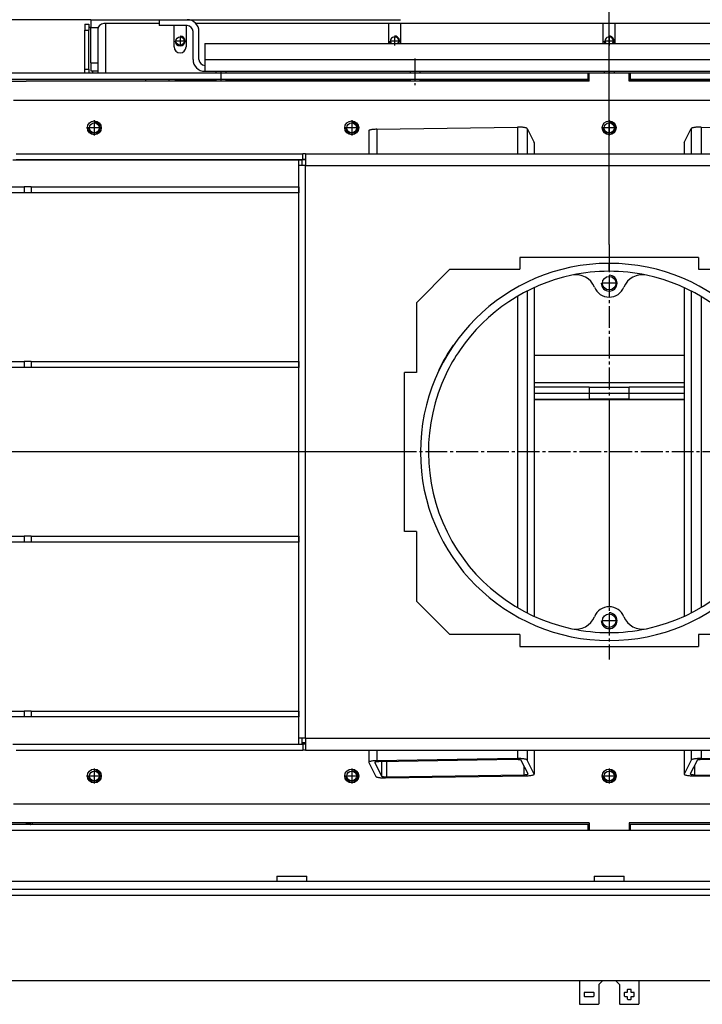
# Model space of a CAD drawing. Units: millimetres. Extents: x -103 to 187, y -72 to 128.
# Drawn here: x -73 to -50, y -54 to -21 of the extents above; entities that cross this region are included whole.
import ezdxf

# ---------------------------------------------------------------- set-up
doc = ezdxf.new("R2010")
doc.units = ezdxf.units.MM
doc.linetypes.add('DASH_CENTER', pattern=[14, 11, -1, 1, -1])
doc.layers.add('1', color=7, linetype='Continuous')
doc.styles.add('CONVERTER_15', font='txt.shx', dxfattribs={"width": 0.9, "oblique": 11})
doc.dimstyles.new('ME10_DIM_10', dxfattribs={"dimtxt": 45, "dimasz": 52.5, "dimexe": 30, "dimexo": 0, "dimgap": 30, "dimtad": 1, "dimdec": 0, "dimdsep": 46, "dimtxsty": 'CONVERTER_15', "dimsah": 1, "dimcen": 0.09, "dimclrd": 2, "dimclre": 2, "dimclrt": 2, "dimadec": 0, "dimazin": 0, "dimtfac": 1, "dimtdec": 4, "dimtix": 1, "dimtmove": 0, "dimatfit": 3, "dimfxl": 0, "dimtolj": 1, "dimtzin": 0, "dimarcsym": 0})
doc.dimstyles.new('ME10_DIM_11', dxfattribs={"dimtxt": 45, "dimasz": 52.5, "dimexe": 30, "dimexo": 0, "dimgap": 30, "dimtad": 1, "dimdec": 0, "dimdsep": 46, "dimtxsty": 'CONVERTER_15', "dimsah": 1, "dimcen": 0.09, "dimclrd": 2, "dimclre": 2, "dimclrt": 2, "dimadec": 0, "dimazin": 0, "dimtfac": 1, "dimtdec": 4, "dimtix": 1, "dimtmove": 0, "dimatfit": 3, "dimfxl": 0, "dimtolj": 1, "dimtzin": 0, "dimarcsym": 0})
doc.dimstyles.new('ME10_DIM_12', dxfattribs={"dimtxt": 45, "dimasz": 52.5, "dimexe": 30, "dimexo": 0, "dimgap": 30, "dimtad": 1, "dimdsep": 46, "dimtxsty": 'CONVERTER_15', "dimsah": 1, "dimcen": 0.09, "dimclrd": 2, "dimclre": 2, "dimclrt": 2, "dimadec": 0, "dimazin": 0, "dimtfac": 1, "dimtdec": 4, "dimtix": 1, "dimtmove": 0, "dimatfit": 3, "dimfxl": 0, "dimtolj": 1, "dimtzin": 0, "dimarcsym": 0})

# ---------------------------------------------------------------- blocks, each defined once
blk = doc.blocks.new('Socket_head_cap_screw_M5x10_Din912_zwart_3_1_1_4_1_1_1_1_2_1__23', base_point=(-902.75, -345.62))
at = {"color": 7, "linetype": 'Continuous'}
for p, q in [((-902.75, -340.62), (-902.75, -341.62)), ((-897.75, -340.62), (-897.75, -341.62)), ((-902.75, -344.62), (-902.75, -345.62)), ((-897.75, -344.62), (-897.75, -345.62))]:
    blk.add_line(p, q, dxfattribs=at)
at = {"layer": '1', "color": 2, "linetype": 'DASH_CENTER'}
blk.add_line((-900.25, -334.12), (-900.25, -347.62), dxfattribs=at)
blk = doc.blocks.new('Socket_head_cap_screw_M5x10_Din912_zwart_3_1_1_4_1_1_1_1_2_1_1__24', base_point=(-1000.5, -345.62))
at = {"color": 7, "linetype": 'Continuous'}
for p, q in [((-1000.5, -340.62), (-1000.5, -341.62)), ((-995.5, -340.62), (-995.5, -341.62)), ((-1000.5, -344.62), (-1000.5, -345.62)), ((-995.5, -344.62), (-995.5, -345.62))]:
    blk.add_line(p, q, dxfattribs=at)
at = {"layer": '1', "color": 2, "linetype": 'DASH_CENTER'}
blk.add_line((-998, -340.62), (-998, -345.62), dxfattribs=at)
blk = doc.blocks.new('Socket_head_cap_screw_M5x10_Din912_zwart_3_1_1_4_1_1_1_1_1_1_1__25', base_point=(-805, -341.62))
at = {"color": 7, "linetype": 'Continuous'}
for p, q in [((-805, -340.62), (-805, -341.62)), ((-800, -340.62), (-800, -341.62))]:
    blk.add_line(p, q, dxfattribs=at)
at = {"layer": '1', "color": 2, "linetype": 'DASH_CENTER'}
blk.add_line((-802.5, -340.62), (-802.5, -341.62), dxfattribs=at)
blk = doc.blocks.new('Back_Cover_Plate_900_60__27', base_point=(-1029, -340.62))
at = {"color": 7, "linetype": 'Continuous'}
for p, q in [((-1029, -314.62), (-1015, -314.62)), ((-1029, -314.62), (-1029, -317.62)), ((-1015, -317.62), (-1029, -317.62)), ((-1012, -334.62), (-1012, -320.62)), ((-1009, -334.62), (-1009, -320.62)), ((-1006, -326.62), (-599, -326.62)), ((-1006, -326.62), (-1006, -334.62)), ((-1006, -334.62), (-1006, -337.62)), ((-1006, -337.62), (-1006, -340.62)), ((-1006, -340.62), (-599, -340.62))]:
    blk.add_line(p, q, dxfattribs=at)
at = {"color": 3, "linetype": 'Continuous'}
blk.add_line((-1006, -334.62), (-599, -334.62), dxfattribs=at)
at = {"color": 7, "linetype": 'Continuous'}
for centre, radius, start, end in [((-1015, -320.62), 6, 0, 90), ((-1015, -320.62), 3, 0, 90), ((-1006, -334.62), 6, 180, 270), ((-1006, -334.62), 3, 180, 270)]:
    blk.add_arc(centre, radius, start, end, dxfattribs=at)
blk = doc.blocks.new('Secondary_Airbox__36', base_point=(-1059.93, -344.99))
at = {"color": 7, "linetype": 'Continuous'}
for p, q in [((-1056, -316.62), (-1056.93, -316.62)), ((-1029, -316.62), (-1056, -316.62)), ((-913.5, -316.62), (-1010.53, -316.62)), ((-907.5, -316.62), (-913.5, -316.62)), ((-805.5, -316.62), (-907.5, -316.62)), ((-799.5, -316.62), (-805.5, -316.62)), ((-697.5, -316.62), (-799.5, -316.62)), ((-1059.93, -319.62), (-1059.93, -341.62)), ((-1021, -344.99), (-1000.5, -344.99)), ((-995.5, -344.99), (-902.75, -344.99)), ((-897.75, -344.99), (-812.5, -344.99)), ((-792.5, -344.99), (-707.25, -344.99))]:
    blk.add_line(p, q, dxfattribs=at)
blk.add_circle((-1018.5, -325.37), 2.1, dxfattribs=at)
for centre, radius, start, end in [((-1056.93, -319.62), 3, 90, 180), ((-910.5, -325.37), 2.1, 90, 216.5296), ((-910.5, -325.37), 2.1, 323.4704, 90), ((-802.5, -325.37), 2.1, 90, 216.5296), ((-802.5, -325.37), 2.1, 323.4704, 90)]:
    blk.add_arc(centre, radius, start, end, dxfattribs=at)
at = {"layer": '1', "color": 2, "linetype": 'DASH_CENTER'}
for p, q in [((-1016.19, -325.37), (-1020.81, -325.37)), ((-1018.5, -323.06), (-1018.5, -327.68)), ((-908.19, -325.37), (-912.81, -325.37)), ((-910.5, -323.06), (-910.5, -327.68)), ((-800.19, -325.37), (-804.81, -325.37)), ((-802.5, -323.06), (-802.5, -327.68))]:
    blk.add_line(p, q, dxfattribs=at)
at = {"layer": '1', "color": 2, "linetype": 'Continuous'}
for centre, start, end in [((-1018.5, -325.37), 180, 90), ((-910.5, -325.37), 180, 216.5296), ((-910.5, -325.37), 323.4704, 90), ((-802.5, -325.37), 180, 216.5296), ((-802.5, -325.37), 323.4704, 90)]:
    blk.add_arc(centre, 2.5, start, end, dxfattribs=at)
blk = doc.blocks.new('Welding_Secondary_airbox__37', base_point=(-1059.93, -344.99))
blk.add_blockref('Secondary_Airbox__36', (-1059.93, -344.99))
blk = doc.blocks.new('Collector_Airbox__38', base_point=(-1066.5, -341.62))
at = {"color": 7, "linetype": 'Continuous'}
for p, q in [((-1066.5, -316.94), (-1064.5, -316.94)), ((-1066.5, -316.94), (-1066.5, -319.94)), ((-1064.5, -316.94), (-1064.5, -318.62)), ((-1063.5, -314.62), (-1029, -314.62)), ((-1063.5, -314.62), (-1063.5, -318.62)), ((-1029, -314.62), (-1015, -314.62)), ((-1015, -314.62), (-907.5, -314.62)), ((-1066.5, -339.62), (-1066.5, -319.94)), ((-1063.5, -318.62), (-1064.5, -318.62)), ((-1064.5, -318.62), (-1064.5, -319.94)), ((-1064.5, -339.62), (-1064.5, -319.94)), ((-1063.5, -336.4), (-1063.5, -318.62)), ((-1063.5, -336.4), (-1063.5, -340.4)), ((-1066.5, -341.62), (-1066.5, -339.62)), ((-1064.5, -339.62), (-1064.5, -341.62)), ((-1063.5, -340.4), (-1059.93, -340.4))]:
    blk.add_line(p, q, dxfattribs=at)
at = {"color": 3, "linetype": 'Continuous'}
for p, q in [((-1066.5, -319.94), (-1064.5, -319.94)), ((-1063.5, -318.62), (-1059.76, -318.62)), ((-1063.5, -336.4), (-1059.93, -336.4)), ((-1066.5, -339.62), (-1064.5, -339.62)), ((-1062.5, -341.62), (-1062.5, -340.4))]:
    blk.add_line(p, q, dxfattribs=at)
blk = doc.blocks.new('Welding_Collector_Airbox__39', base_point=(-1066.5, -341.62))
blk.add_blockref('Collector_Airbox__38', (-1066.5, -341.62))
blk = doc.blocks.new('Air_controlplate_700_60__40', base_point=(-817.5, -810.62))
at = {"color": 7, "linetype": 'Continuous'}
for p, q in [((-817.5, -798.62), (-817.5, -810.42)), ((-805.75, -798.62), (-807.75, -800.62)), ((-807.75, -800.62), (-807.75, -810.42)), ((-797.25, -800.62), (-799.25, -798.62)), ((-797.25, -800.62), (-797.25, -810.42)), ((-793.38, -803.32), (-793.38, -804.62)), ((-791.58, -803.12), (-793.18, -803.12)), ((-791.38, -804.62), (-791.38, -803.32)), ((-787.5, -798.62), (-787.5, -810.42)), ((-815.13, -804.82), (-815.13, -806.42)), ((-810.33, -804.62), (-814.93, -804.62)), ((-814.93, -806.62), (-810.33, -806.62)), ((-810.13, -806.42), (-810.13, -804.82)), ((-794.88, -804.82), (-794.88, -806.42)), ((-793.38, -804.62), (-794.68, -804.62)), ((-794.68, -806.62), (-793.38, -806.62)), ((-793.38, -806.62), (-793.38, -807.92)), ((-793.18, -808.12), (-791.58, -808.12)), ((-790.08, -804.62), (-791.38, -804.62)), ((-791.38, -807.92), (-791.38, -806.62)), ((-791.38, -806.62), (-790.08, -806.62)), ((-789.88, -806.42), (-789.88, -804.82)), ((-817.3, -810.62), (-807.95, -810.62)), ((-797.05, -810.62), (-787.7, -810.62))]:
    blk.add_line(p, q, dxfattribs=at)
for centre, start, end in [((-793.18, -803.32), 90, 180), ((-791.58, -803.32), 0, 90), ((-814.93, -804.82), 90, 180), ((-814.93, -806.42), 180, 270), ((-810.33, -804.82), 0, 90), ((-810.33, -806.42), 270, 0), ((-794.68, -804.82), 90, 180), ((-794.68, -806.42), 180, 270), ((-793.18, -807.92), 180, 270), ((-791.58, -807.92), 270, 0), ((-790.08, -804.82), 0, 90), ((-790.08, -806.42), 270, 0), ((-817.3, -810.42), 180, 270), ((-807.95, -810.42), 270, 0), ((-797.05, -810.42), 180, 270), ((-787.7, -810.42), 270, 0)]:
    blk.add_arc(centre, 0.2, start, end, dxfattribs=at)
blk = doc.blocks.new('Base_Airbox_700_60__41', base_point=(-1066.5, -810.62))
for name, p in [('Welding_Collector_Airbox__39', (-1066.5, -341.62)), ('Welding_Secondary_airbox__37', (-1059.93, -344.99)), ('Air_controlplate_700_60__40', (-817.5, -810.62))]:
    blk.add_blockref(name, p)
blk = doc.blocks.new('Assy_Airbox_700_60__42', base_point=(-1066.5, -810.62))
blk.add_blockref('Base_Airbox_700_60__41', (-1066.5, -810.62))
blk = doc.blocks.new('Cover_Front_700__43', base_point=(-1192, -773.62))
at = {"color": 7, "linetype": 'Continuous'}
blk.add_line((-1110, -748.62), (-858, -748.62), dxfattribs=at)
blk = doc.blocks.new('Finish_frame_top_700_Top__45', base_point=(-1158.5, -798.62))
at = {"color": 7, "linetype": 'Continuous'}
for p, q in [((-1110, -748.62), (-858, -748.62)), ((-858, -748.62), (-748.5, -748.62)), ((-1154.5, -752.62), (-450.5, -752.62)), ((-1154.5, -798.62), (-450.5, -798.62))]:
    blk.add_line(p, q, dxfattribs=at)
at = {"color": 3, "linetype": 'Continuous'}
blk.add_line((-1154.5, -755.62), (-450.5, -755.62), dxfattribs=at)
blk = doc.blocks.new('4_SIDED_FINISHING_FRAME_700_60__47', base_point=(-1192.5, -798.62))
blk.add_blockref('Finish_frame_top_700_Top__45', (-1158.5, -798.62))
blk = doc.blocks.new('Spoiler_700_60__51', base_point=(-1093, -720.12))
at = {"color": 7, "linetype": 'Continuous'}
blk.add_line((-1093, -719.12), (-1093, -720.12), dxfattribs=at)
blk = doc.blocks.new('Spoiler_2_700_60__52', base_point=(-1096, -720.12))
at = {"color": 7, "linetype": 'Continuous'}
for p, q in [((-1096, -719.12), (-1096, -719.65)), ((-1094, -719.12), (-1094, -719.65)), ((-1096, -720.12), (-1096, -719.65)), ((-1096, -719.65), (-1094, -719.65))]:
    blk.add_line(p, q, dxfattribs=at)
for points in [[(-1096, -719.65), (-1095.99, -719.89), (-1095.94, -720.12)], [(-1094, -719.65), (-1093.97, -719.89), (-1093.88, -720.12)]]:
    blk.add_spline(points, degree=3, dxfattribs=at)
blk = doc.blocks.new('Support_Catalysts_700__54', base_point=(-1062.5, -679.55))
at = {"color": 3, "linetype": 'Continuous'}
blk.add_line((-957.2, -678.75), (-955.39, -678.75), dxfattribs=at)
at = {"color": 7, "linetype": 'Continuous'}
for p, q in [((-1062.5, -679.55), (-958.82, -679.55)), ((-958.82, -679.55), (-957.2, -679.55)), ((-955.39, -679.55), (-957.2, -679.55))]:
    blk.add_line(p, q, dxfattribs=at)
blk = doc.blocks.new('Support_Isolation_700_1_1_1__56', base_point=(-1146, -345.62))
at = {"color": 7, "linetype": 'Continuous'}
for p, q in [((-1146, -344.62), (-1146, -345.62)), ((-1146, -344.62), (-1112, -344.62)), ((-1112, -344.62), (-1107, -344.62)), ((-1107, -344.62), (-1102, -344.62)), ((-1102, -344.62), (-1056, -344.62)), ((-1056, -344.62), (-1036, -344.62)), ((-1036, -344.62), (-1036, -345.62))]:
    blk.add_line(p, q, dxfattribs=at)
blk = doc.blocks.new('Air_Box_900_60__59', base_point=(-1024, -345.62))
at = {"color": 7, "linetype": 'Continuous'}
for p, q in [((-1024, -344.62), (-1023, -344.62)), ((-1024, -345.62), (-1024, -344.62)), ((-1023, -344.62), (-1021, -344.62)), ((-1021, -344.62), (-1021, -345.62))]:
    blk.add_line(p, q, dxfattribs=at)
blk = doc.blocks.new('Frontplate_Top_700__64', base_point=(-1155, -746.04))
at = {"color": 7, "linetype": 'Continuous'}
for p, q in [((-813, -720.12), (-1152, -720.12)), ((-813, -723.12), (-1152, -723.12)), ((-812.5, -720.12), (-813, -720.12)), ((-813, -723.12), (-813, -720.12)), ((-812.5, -723.12), (-813, -723.12)), ((-792.5, -723.12), (-812.5, -723.12)), ((-792, -720.12), (-792.5, -720.12)), ((-792, -723.12), (-792.5, -723.12)), ((-453, -720.12), (-792, -720.12)), ((-792, -720.12), (-792, -723.12)), ((-453, -723.12), (-792, -723.12)), ((-969.75, -746.04), (-954.75, -746.04)), ((-810, -746.04), (-795, -746.04))]:
    blk.add_line(p, q, dxfattribs=at)
blk = doc.blocks.new('Supportplate_Top_700__65', base_point=(-1152, -748.62))
at = {"color": 7, "linetype": 'Continuous'}
for p, q in [((-813, -723.12), (-1152, -723.12)), ((-812.5, -723.12), (-813, -723.12)), ((-792.5, -723.12), (-812.5, -723.12)), ((-792, -723.12), (-792.5, -723.12)), ((-453, -723.12), (-792, -723.12)), ((-969.75, -746.04), (-969.75, -748.62)), ((-969.75, -746.04), (-954.75, -746.04)), ((-954.75, -748.62), (-954.75, -746.04)), ((-810, -746.04), (-810, -748.62)), ((-810, -746.04), (-795, -746.04)), ((-795, -748.62), (-795, -746.04))]:
    blk.add_line(p, q, dxfattribs=at)
blk = doc.blocks.new('Sideplate_Air_Box_L__67', base_point=(-1151, -718.87))
at = {"color": 7, "linetype": 'Continuous'}
for p, q in [((-1146, -345.62), (-1148, -345.62)), ((-1146, -345.62), (-1096, -345.62)), ((-1151, -348.62), (-1151, -350.62)), ((-1151, -433.88), (-1151, -350.62)), ((-1151, -613.88), (-1151, -453.88)), ((-1151, -714.12), (-1151, -633.88)), ((-1096, -679.55), (-1096, -679.62)), ((-1151, -714.12), (-1151, -715.87)), ((-1148, -718.87), (-1147.56, -718.87))]:
    blk.add_line(p, q, dxfattribs=at)
for centre, start, end in [((-1148, -348.62), 90, 180), ((-1148, -715.87), 180, 270)]:
    blk.add_arc(centre, 3, start, end, dxfattribs=at)
blk = doc.blocks.new('Topplate_Air_Box_700__68', base_point=(-1155, -723.12))
at = {"color": 7, "linetype": 'Continuous'}
for p, q in [((-812.5, -345.62), (-812.5, -341.62)), ((-792.5, -341.62), (-812.5, -341.62)), ((-792.5, -345.62), (-792.5, -341.62)), ((-1146, -345.62), (-1096, -345.62)), ((-812.5, -345.62), (-1096, -345.62)), ((-509, -345.62), (-792.5, -345.62)), ((-1097.6, -679.55), (-1097.6, -679.62)), ((-812.5, -719.12), (-1146, -719.12)), ((-812.5, -719.12), (-812.5, -723.12)), ((-459, -719.12), (-792.5, -719.12)), ((-792.5, -719.12), (-792.5, -723.12)), ((-792.5, -723.12), (-812.5, -723.12))]:
    blk.add_line(p, q, dxfattribs=at)
for centre in [(-1061.69, -369.12), (-932.1, -369.12), (-802.5, -369.12), (-1061.69, -695.62), (-932.1, -695.62), (-802.5, -695.62)]:
    blk.add_circle(centre, 2.5, dxfattribs=at)
at = {"layer": '1', "color": 2, "linetype": 'Continuous'}
for centre in [(-1061.69, -369.12), (-932.1, -369.12), (-802.5, -369.12), (-1061.69, -695.62), (-932.1, -695.62), (-802.5, -695.62)]:
    blk.add_arc(centre, 3, 180, 90, dxfattribs=at)
blk = doc.blocks.new('Airwash_Box_700_60__69', base_point=(-1155, -723.12))
for name, p in [('Topplate_Air_Box_700__68', (-1155, -723.12)), ('Sideplate_Air_Box_L__67', (-1151, -718.87))]:
    blk.add_blockref(name, p)
blk = doc.blocks.new('Baseplate_Bottom_700__71', base_point=(-1155, -549.62))
at = {"color": 7, "linetype": 'Continuous'}
for p, q in [((-1056, -316.62), (-1056, -341.62)), ((-1029, -316.62), (-1056, -316.62)), ((-913.5, -316.62), (-1010.53, -316.62)), ((-913.5, -326.62), (-913.5, -316.62)), ((-907.5, -316.62), (-907.5, -326.62)), ((-805.5, -316.62), (-907.5, -316.62)), ((-805.5, -326.62), (-805.5, -316.62)), ((-799.5, -326.62), (-799.5, -316.62)), ((-697.5, -316.62), (-799.5, -316.62)), ((-1021.5, -328.37), (-1021.5, -317.62)), ((-1015.5, -317.62), (-1015.5, -328.37)), ((-1102, -344.62), (-1056, -344.62)), ((-1023, -344.62), (-1021, -344.62)), ((-1021, -344.62), (-813, -344.62)), ((-813, -344.62), (-812.5, -344.62)), ((-792.5, -344.62), (-792, -344.62)), ((-792, -344.62), (-584, -344.62))]:
    blk.add_line(p, q, dxfattribs=at)
blk.add_arc((-1018.5, -328.37), 3, 180, 0, dxfattribs=at)
blk = doc.blocks.new('Bottomplate_700__72', base_point=(-1155, -549.62))
blk.add_blockref('Baseplate_Bottom_700__71', (-1155, -549.62))
blk = doc.blocks.new('Backplate_700__73', base_point=(-1155, -748.62))
at = {"color": 7, "linetype": 'Continuous'}
for p, q in [((-813, -341.62), (-1149, -341.62)), ((-812.5, -341.62), (-813, -341.62)), ((-813, -344.62), (-813, -341.62)), ((-792.5, -341.62), (-812.5, -341.62)), ((-792, -341.62), (-792.5, -341.62)), ((-456, -341.62), (-792, -341.62)), ((-792, -341.62), (-792, -344.62)), ((-1102, -344.62), (-1056, -344.62)), ((-1056, -344.62), (-1036, -344.62)), ((-1036, -344.62), (-1024, -344.62)), ((-1024, -344.62), (-1023, -344.62)), ((-1023, -344.62), (-1021, -344.62)), ((-1021, -344.62), (-813, -344.62)), ((-813, -344.62), (-812.5, -344.62)), ((-792.5, -344.62), (-792, -344.62)), ((-792, -344.62), (-584, -344.62))]:
    blk.add_line(p, q, dxfattribs=at)
blk = doc.blocks.new('Welding_Base_Chassis_700_60__74', base_point=(-1193, -748.62))
for name, p in [('Bottomplate_700__72', (-1155, -549.62)), ('Airwash_Box_700_60__69', (-1155, -723.12)), ('Backplate_700__73', (-1155, -748.62)), ('Support_Isolation_700_1_1_1__56', (-1146, -345.62)), ('Air_Box_900_60__59', (-1024, -345.62)), ('Frontplate_Top_700__64', (-1155, -746.04)), ('Supportplate_Top_700__65', (-1152, -748.62))]:
    blk.add_blockref(name, p)
blk = doc.blocks.new('Gasket_700_60__75', base_point=(-1132.5, -709.62))
at = {"color": 7, "linetype": 'Continuous'}
for p, q in [((-1102.43, -355.12), (-502.57, -355.12)), ((-1099, -385.12), (-1099, -385.2)), ((-1099, -679.55), (-1099, -679.62)), ((-1102.43, -709.62), (-502.57, -709.62))]:
    blk.add_line(p, q, dxfattribs=at)
for centre in [(-1061.69, -369.12), (-932.1, -369.12), (-802.5, -369.12), (-1061.69, -695.62), (-932.1, -695.62), (-802.5, -695.62)]:
    blk.add_circle(centre, 3.5, dxfattribs=at)
at = {"layer": '1', "color": 2, "linetype": 'DASH_CENTER'}
for p, q in [((-1061.69, -365.27), (-1061.69, -372.97)), ((-932.1, -365.27), (-932.1, -372.97)), ((-802.5, -365.27), (-802.5, -372.97)), ((-1057.84, -369.12), (-1065.54, -369.12)), ((-928.25, -369.12), (-935.95, -369.12)), ((-798.65, -369.12), (-806.35, -369.12)), ((-1061.69, -691.77), (-1061.69, -699.47)), ((-932.1, -691.77), (-932.1, -699.47)), ((-802.5, -691.77), (-802.5, -699.47)), ((-1057.84, -695.62), (-1065.54, -695.62)), ((-928.25, -695.62), (-935.95, -695.62)), ((-798.65, -695.62), (-806.35, -695.62))]:
    blk.add_line(p, q, dxfattribs=at)
blk = doc.blocks.new('Isolation_Top_Backside_700_1__76', base_point=(-957.2, -385.23))
at = {"color": 7, "linetype": 'Continuous'}
blk.add_line((-955.39, -385.23), (-957.2, -385.23), dxfattribs=at)
blk = doc.blocks.new('Isolation_Top_Backside_700__80', base_point=(-840.27, -483.76))
at = {"color": 7, "linetype": 'Continuous'}
blk.add_line((-764.73, -483.76), (-840.27, -483.76), dxfattribs=at)
blk = doc.blocks.new('Isolation_Top_700__81', base_point=(-802.5, -620.77))
at = {"color": 7, "linetype": 'Continuous'}
for p, q in [((-764.73, -506.14), (-802.5, -506.14)), ((-802.5, -506.14), (-802.5, -610.37)), ((-802.5, -613.97), (-802.5, -620.77))]:
    blk.add_line(p, q, dxfattribs=at)
blk = doc.blocks.new('Isolation_Top_700_2__82', base_point=(-840.27, -620.77))
at = {"color": 7, "linetype": 'Continuous'}
for p, q in [((-802.5, -506.14), (-840.27, -506.14)), ((-802.5, -506.14), (-802.5, -610.37)), ((-802.5, -613.97), (-802.5, -620.77))]:
    blk.add_line(p, q, dxfattribs=at)
blk = doc.blocks.new('Isolation_700__83', base_point=(-1152, -737.62))
for name, p in [('Isolation_Top_Backside_700_1__76', (-957.2, -385.23)), ('Isolation_Top_Backside_700__80', (-840.27, -483.76)), ('Isolation_Top_700_2__82', (-840.27, -620.77)), ('Isolation_Top_700__81', (-802.5, -620.77))]:
    blk.add_blockref(name, p)
blk = doc.blocks.new('Heat_Finn_Top_700__84', base_point=(-1105.5, -665.87))
at = {"color": 7, "linetype": 'Continuous'}
for p, q in [((-1105.5, -665.87), (-1105.5, -662.87)), ((-1104.04, -662.87), (-1105.5, -662.87)), ((-1104.04, -662.87), (-1096.96, -662.87)), ((-1093.43, -662.87), (-1096.96, -662.87)), ((-1093.43, -662.87), (-958.92, -662.87)), ((-958.67, -662.87), (-958.92, -662.87)), ((-958.92, -662.87), (-958.92, -665.87)), ((-958.67, -662.87), (-958.67, -665.87)), ((-1104.04, -665.87), (-1105.5, -665.87)), ((-1096.96, -665.87), (-1104.04, -665.87)), ((-1093.43, -665.87), (-1096.96, -665.87)), ((-958.92, -665.87), (-1093.43, -665.87)), ((-958.67, -665.87), (-958.92, -665.87))]:
    blk.add_line(p, q, dxfattribs=at)
at = {"color": 3, "linetype": 'Continuous'}
for p, q in [((-1104.04, -662.87), (-1104.04, -665.87)), ((-1096.96, -662.87), (-1096.96, -665.87)), ((-1093.43, -662.87), (-1093.43, -665.87))]:
    blk.add_line(p, q, dxfattribs=at)
blk = doc.blocks.new('Heat_Finn_Top_700_1_1_1__86', base_point=(-1105.5, -401.87))
at = {"color": 7, "linetype": 'Continuous'}
for p, q in [((-1104.04, -398.87), (-1105.5, -398.87)), ((-1105.5, -401.87), (-1105.5, -398.87)), ((-1104.04, -398.87), (-1096.96, -398.87)), ((-1093.43, -398.87), (-1096.96, -398.87)), ((-1093.43, -398.87), (-958.92, -398.87)), ((-958.67, -398.87), (-958.92, -398.87)), ((-958.92, -398.87), (-958.92, -401.87)), ((-958.67, -398.87), (-958.67, -401.87)), ((-1104.04, -401.87), (-1105.5, -401.87)), ((-1096.96, -401.87), (-1104.04, -401.87)), ((-1093.43, -401.87), (-1096.96, -401.87)), ((-958.92, -401.87), (-1093.43, -401.87)), ((-958.67, -401.87), (-958.92, -401.87))]:
    blk.add_line(p, q, dxfattribs=at)
at = {"color": 3, "linetype": 'Continuous'}
for p, q in [((-1104.04, -398.87), (-1104.04, -401.87)), ((-1096.96, -398.87), (-1096.96, -401.87)), ((-1093.43, -398.87), (-1093.43, -401.87))]:
    blk.add_line(p, q, dxfattribs=at)
blk = doc.blocks.new('Heat_Tube_80_50_3_1_1_1__87', base_point=(-764.73, -696.57))
at = {"color": 7, "linetype": 'Continuous'}
for p, q in [((-764.72, -376.55), (-761.14, -369.45)), ((-756.27, -368.74), (-685.54, -369.82)), ((-681.43, -370.6), (-681.43, -382.12)), ((-764.73, -376.61), (-764.73, -382.12)), ((-764.73, -449.58), (-764.73, -615.17)), ((-764.73, -682.62), (-764.73, -694.71)), ((-681.43, -682.62), (-681.43, -688.69)), ((-761.14, -687.55), (-764.72, -694.64)), ((-758.22, -687.72), (-761.66, -694.55)), ((-685.54, -687.91), (-756.27, -686.84)), ((-686.55, -688.42), (-755.78, -687.37)), ((-687.94, -695.67), (-684.5, -688.84)), ((-685.02, -695.85), (-681.45, -688.76)), ((-760.62, -695.49), (-689.89, -696.56)), ((-759.62, -694.98), (-690.38, -696.03))]:
    blk.add_line(p, q, dxfattribs=at)
at = {"color": 3, "linetype": 'Continuous'}
for p, q in [((-761.14, -369.45), (-761.14, -382.12)), ((-756.27, -368.74), (-756.27, -382.12)), ((-685.54, -369.82), (-685.54, -382.12)), ((-764.72, -376.55), (-764.72, -382.12)), ((-764.72, -449.59), (-764.72, -615.16)), ((-761.14, -451.32), (-761.14, -613.43)), ((-756.27, -453.99), (-756.27, -610.76)), ((-764.72, -682.62), (-764.72, -694.64)), ((-761.14, -682.62), (-761.14, -687.55)), ((-756.27, -682.62), (-756.27, -686.84)), ((-685.54, -682.62), (-685.54, -687.91)), ((-690.38, -688.36), (-690.38, -696.03)), ((-687.94, -688.4), (-687.94, -695.67)), ((-684.5, -688.77), (-684.5, -688.84)), ((-759.62, -690.49), (-759.62, -694.98))]:
    blk.add_line(p, q, dxfattribs=at)
at = {"color": 7, "linetype": 'Continuous'}
for points in [[(-756.27, -368.74), (-757.15, -368.74), (-758.01, -368.78), (-758.82, -368.84), (-759.55, -368.92), (-760.17, -369.03), (-760.65, -369.16), (-760.98, -369.3), (-761.14, -369.45)], [(-681.43, -370.6), (-681.57, -370.4), (-681.97, -370.23), (-682.61, -370.07), (-683.46, -369.94), (-684.45, -369.86), (-685.54, -369.82)], [(-764.72, -376.55), (-764.73, -376.58), (-764.73, -376.61)], [(-756.27, -686.84), (-757.15, -686.84), (-758.01, -686.87), (-758.82, -686.93), (-759.55, -687.02), (-760.17, -687.13), (-760.65, -687.25), (-760.98, -687.4), (-761.14, -687.55)], [(-755.78, -687.37), (-756.37, -687.37), (-756.93, -687.4), (-757.42, -687.46), (-757.82, -687.53), (-758.09, -687.62), (-758.22, -687.72)], [(-684.49, -688.81), (-684.56, -688.71), (-684.76, -688.62), (-685.08, -688.54), (-685.51, -688.48), (-686, -688.44), (-686.55, -688.42)], [(-681.43, -688.69), (-681.57, -688.5), (-681.97, -688.32), (-682.61, -688.16), (-683.46, -688.04), (-684.45, -687.95), (-685.54, -687.91)], [(-684.5, -688.84), (-684.49, -688.82), (-684.49, -688.81)], [(-681.45, -688.76), (-681.43, -688.72), (-681.43, -688.69)], [(-764.72, -694.64), (-764.73, -694.67), (-764.73, -694.71)], [(-764.73, -694.71), (-764.6, -694.9), (-764.19, -695.08), (-763.55, -695.23), (-762.71, -695.36), (-761.71, -695.45), (-760.62, -695.49)], [(-761.66, -694.55), (-761.67, -694.57), (-761.67, -694.59)], [(-761.67, -694.59), (-761.6, -694.68), (-761.4, -694.77), (-761.08, -694.85), (-760.66, -694.91), (-760.16, -694.96), (-759.62, -694.98)], [(-690.38, -696.03), (-689.79, -696.03), (-689.23, -695.99), (-688.74, -695.94), (-688.34, -695.86), (-688.07, -695.77), (-687.94, -695.67)], [(-689.89, -696.56), (-689.01, -696.56), (-688.15, -696.53), (-687.34, -696.47), (-686.61, -696.38), (-685.99, -696.27), (-685.51, -696.14), (-685.18, -696), (-685.02, -695.85)]]:
    blk.add_spline(points, degree=3, dxfattribs=at)
blk = doc.blocks.new('Heat_Tube_80_50_3_2_1__88', base_point=(-923.57, -696.57))
at = {"color": 7, "linetype": 'Continuous'}
for p, q in [((-923.57, -370.6), (-923.57, -382.12)), ((-919.46, -369.82), (-848.73, -368.74)), ((-843.86, -369.45), (-840.28, -376.55)), ((-840.27, -376.61), (-840.27, -382.12)), ((-840.27, -449.58), (-840.27, -615.17)), ((-923.57, -682.62), (-923.57, -688.69)), ((-840.27, -682.62), (-840.27, -694.71)), ((-923.55, -688.76), (-919.98, -695.85)), ((-920.5, -688.84), (-917.06, -695.67)), ((-848.73, -686.84), (-919.46, -687.91)), ((-849.22, -687.37), (-918.45, -688.42)), ((-843.34, -694.55), (-846.78, -687.72)), ((-840.28, -694.64), (-843.86, -687.55)), ((-915.11, -696.56), (-844.38, -695.49)), ((-914.62, -696.03), (-845.38, -694.98))]:
    blk.add_line(p, q, dxfattribs=at)
at = {"color": 3, "linetype": 'Continuous'}
for p, q in [((-919.46, -369.82), (-919.46, -382.12)), ((-848.73, -368.74), (-848.73, -382.12)), ((-843.86, -369.45), (-843.86, -382.12)), ((-840.28, -376.55), (-840.28, -382.12)), ((-843.86, -451.32), (-843.86, -613.43)), ((-840.28, -449.59), (-840.28, -615.16)), ((-848.73, -453.99), (-848.73, -610.76)), ((-919.46, -682.62), (-919.46, -687.91)), ((-848.73, -682.62), (-848.73, -686.84)), ((-843.86, -682.62), (-843.86, -687.55)), ((-840.28, -682.62), (-840.28, -694.64)), ((-920.5, -688.77), (-920.5, -688.84)), ((-917.06, -688.4), (-917.06, -695.67)), ((-914.62, -688.36), (-914.62, -696.03)), ((-845.38, -690.49), (-845.38, -694.98))]:
    blk.add_line(p, q, dxfattribs=at)
at = {"color": 7, "linetype": 'Continuous'}
for points in [[(-919.46, -369.82), (-920.55, -369.86), (-921.54, -369.94), (-922.39, -370.07), (-923.03, -370.23), (-923.43, -370.4), (-923.57, -370.6)], [(-843.86, -369.45), (-844.02, -369.3), (-844.35, -369.16), (-844.83, -369.03), (-845.45, -368.92), (-846.18, -368.84), (-846.99, -368.78), (-847.85, -368.74), (-848.73, -368.74)], [(-840.27, -376.61), (-840.27, -376.58), (-840.28, -376.55)], [(-919.46, -687.91), (-920.55, -687.95), (-921.54, -688.04), (-922.39, -688.16), (-923.03, -688.32), (-923.43, -688.5), (-923.57, -688.69)], [(-923.57, -688.69), (-923.57, -688.72), (-923.55, -688.76)], [(-918.45, -688.42), (-919, -688.44), (-919.49, -688.48), (-919.92, -688.54), (-920.24, -688.62), (-920.44, -688.71), (-920.51, -688.81)], [(-920.51, -688.81), (-920.51, -688.82), (-920.5, -688.84)], [(-846.78, -687.72), (-846.91, -687.62), (-847.18, -687.53), (-847.58, -687.46), (-848.07, -687.4), (-848.63, -687.37), (-849.22, -687.37)], [(-843.86, -687.55), (-844.02, -687.4), (-844.35, -687.25), (-844.83, -687.13), (-845.45, -687.02), (-846.18, -686.93), (-846.99, -686.87), (-847.85, -686.84), (-848.73, -686.84)], [(-919.98, -695.85), (-919.82, -696), (-919.49, -696.14), (-919.01, -696.27), (-918.39, -696.38), (-917.66, -696.47), (-916.85, -696.53), (-915.99, -696.56), (-915.11, -696.56)], [(-917.06, -695.67), (-916.93, -695.77), (-916.66, -695.86), (-916.26, -695.94), (-915.77, -695.99), (-915.21, -696.03), (-914.62, -696.03)], [(-845.38, -694.98), (-844.84, -694.96), (-844.34, -694.91), (-843.92, -694.85), (-843.6, -694.77), (-843.4, -694.68), (-843.33, -694.59)], [(-844.38, -695.49), (-843.29, -695.45), (-842.29, -695.36), (-841.45, -695.23), (-840.81, -695.08), (-840.4, -694.9), (-840.27, -694.71)], [(-843.33, -694.59), (-843.33, -694.57), (-843.34, -694.55)], [(-840.27, -694.71), (-840.27, -694.67), (-840.28, -694.64)]]:
    blk.add_spline(points, degree=3, dxfattribs=at)
blk = doc.blocks.new('Heat_Finn_Top_700_1_1__89', base_point=(-1105.5, -489.87))
at = {"color": 7, "linetype": 'Continuous'}
for p, q in [((-1104.04, -486.87), (-1105.5, -486.87)), ((-1105.5, -486.87), (-1105.5, -489.87)), ((-1104.04, -489.87), (-1105.5, -489.87)), ((-1104.04, -486.87), (-1096.96, -486.87)), ((-1096.96, -489.87), (-1104.04, -489.87)), ((-1093.43, -486.87), (-1096.96, -486.87)), ((-1093.43, -489.87), (-1096.96, -489.87)), ((-1093.43, -486.87), (-958.92, -486.87)), ((-958.92, -489.87), (-1093.43, -489.87)), ((-958.92, -486.87), (-958.92, -489.87)), ((-958.67, -486.87), (-958.92, -486.87)), ((-958.67, -489.87), (-958.92, -489.87)), ((-958.67, -486.87), (-958.67, -489.87))]:
    blk.add_line(p, q, dxfattribs=at)
at = {"color": 3, "linetype": 'Continuous'}
for p, q in [((-1104.04, -486.87), (-1104.04, -489.87)), ((-1096.96, -486.87), (-1096.96, -489.87)), ((-1093.43, -486.87), (-1093.43, -489.87))]:
    blk.add_line(p, q, dxfattribs=at)
blk = doc.blocks.new('Support_Isolation_700__91', base_point=(-1105.5, -518.77))
at = {"color": 7, "linetype": 'Continuous'}
for p, q in [((-1105.5, -502.77), (-1105.5, -505.77)), ((-840.27, -502.77), (-812.5, -502.77)), ((-840.27, -505.77), (-812.5, -505.77)), ((-812.5, -502.77), (-812.5, -505.77)), ((-812.5, -502.77), (-792.5, -502.77)), ((-792.5, -505.77), (-812.5, -505.77)), ((-792.5, -505.77), (-792.5, -502.77)), ((-792.5, -502.77), (-764.73, -502.77)), ((-792.5, -505.77), (-764.73, -505.77)), ((-499.5, -502.77), (-499.5, -505.77)), ((-1105.5, -513.77), (-1105.5, -518.77)), ((-499.5, -513.77), (-499.5, -518.77))]:
    blk.add_line(p, q, dxfattribs=at)
blk = doc.blocks.new('Support_Isolation_700_1__92', base_point=(-1105.5, -502.77))
at = {"color": 7, "linetype": 'Continuous'}
for p, q in [((-1105.5, -482.67), (-1105.5, -483.35)), ((-1105.5, -483.35), (-1105.5, -486.87)), ((-499.5, -482.67), (-499.5, -483.35)), ((-499.5, -483.35), (-499.5, -486.87)), ((-1105.5, -486.87), (-1105.5, -489.87)), ((-1105.5, -489.87), (-1105.5, -492.33)), ((-499.5, -486.87), (-499.5, -489.87)), ((-499.5, -489.87), (-499.5, -492.33)), ((-1105.5, -492.33), (-1105.5, -493.11)), ((-499.5, -492.33), (-499.5, -493.11)), ((-1105.5, -499.77), (-1105.5, -502.77)), ((-812.5, -499.77), (-840.27, -499.77)), ((-812.5, -499.77), (-792.5, -499.77)), ((-812.5, -499.77), (-812.5, -502.77)), ((-764.73, -499.77), (-792.5, -499.77)), ((-792.5, -502.77), (-792.5, -499.77)), ((-499.5, -502.77), (-499.5, -499.77)), ((-840.27, -502.77), (-812.5, -502.77)), ((-812.5, -502.77), (-792.5, -502.77)), ((-792.5, -502.77), (-764.73, -502.77))]:
    blk.add_line(p, q, dxfattribs=at)
at = {"color": 3, "linetype": 'Continuous'}
blk.add_line((-764.73, -497.55), (-840.27, -497.55), dxfattribs=at)
blk = doc.blocks.new('Supportplate_Isolationplates_700__93', base_point=(-1105.5, -518.77))
for name, p in [('Support_Isolation_700_1__92', (-1105.5, -502.77)), ('Support_Isolation_700__91', (-1105.5, -518.77))]:
    blk.add_blockref(name, p)
blk = doc.blocks.new('Heat_Finn_Top_700_1__95', base_point=(-1105.5, -577.87))
at = {"color": 7, "linetype": 'Continuous'}
for p, q in [((-1104.04, -574.87), (-1105.5, -574.87)), ((-1105.5, -577.87), (-1105.5, -574.87)), ((-1104.04, -574.87), (-1096.96, -574.87)), ((-1093.43, -574.87), (-1096.96, -574.87)), ((-1093.43, -574.87), (-958.92, -574.87)), ((-958.67, -574.87), (-958.92, -574.87)), ((-958.92, -574.87), (-958.92, -577.87)), ((-958.67, -574.87), (-958.67, -577.87)), ((-1104.04, -577.87), (-1105.5, -577.87)), ((-1096.96, -577.87), (-1104.04, -577.87)), ((-1093.43, -577.87), (-1096.96, -577.87)), ((-958.92, -577.87), (-1093.43, -577.87)), ((-958.67, -577.87), (-958.92, -577.87))]:
    blk.add_line(p, q, dxfattribs=at)
at = {"color": 3, "linetype": 'Continuous'}
for p, q in [((-1104.04, -574.87), (-1104.04, -577.87)), ((-1096.96, -574.87), (-1096.96, -577.87)), ((-1093.43, -574.87), (-1093.43, -577.87))]:
    blk.add_line(p, q, dxfattribs=at)
blk = doc.blocks.new('Heat_Exchanger_Top_700__97', base_point=(-1132.5, -709.62))
at = {"color": 7, "linetype": 'Continuous'}
for p, q in [((-1102.43, -355.12), (-502.57, -355.12)), ((-1102.74, -385.2), (-958.82, -385.2)), ((-1101.05, -382.12), (-956.69, -382.12)), ((-1101.05, -385.12), (-956.69, -385.12)), ((-958.82, -385.2), (-958.82, -388.12)), ((-958.82, -385.2), (-957.2, -385.2)), ((-957.2, -385.2), (-957.2, -388.12)), ((-955.39, -382.12), (-956.69, -382.12)), ((-956.69, -385.12), (-956.69, -382.12)), ((-955.39, -385.12), (-956.69, -385.12)), ((-955.39, -382.12), (-649.61, -382.12)), ((-955.39, -382.12), (-955.39, -385.12)), ((-955.39, -385.12), (-955.39, -388.12)), ((-957.2, -388.12), (-958.82, -388.12)), ((-955.58, -388.12), (-957.2, -388.12)), ((-955.58, -388.12), (-955.39, -388.12)), ((-957.2, -676.62), (-958.82, -676.62)), ((-958.82, -676.62), (-958.82, -679.55)), ((-955.58, -676.62), (-957.2, -676.62)), ((-957.2, -676.62), (-957.2, -679.55)), ((-955.39, -676.62), (-955.58, -676.62)), ((-955.39, -676.62), (-955.39, -679.62)), ((-1102.74, -679.55), (-1062.5, -679.55)), ((-1101.05, -679.62), (-956.69, -679.62)), ((-1101.05, -682.62), (-956.69, -682.62)), ((-1062.5, -679.55), (-958.82, -679.55)), ((-958.82, -679.55), (-957.2, -679.55)), ((-955.39, -679.62), (-956.69, -679.62)), ((-956.69, -679.62), (-956.69, -682.62)), ((-955.39, -682.62), (-956.69, -682.62)), ((-955.39, -679.62), (-955.39, -682.62)), ((-955.39, -682.62), (-649.61, -682.62)), ((-1102.43, -709.62), (-502.57, -709.62))]:
    blk.add_line(p, q, dxfattribs=at)
at = {"color": 3, "linetype": 'Continuous'}
for p, q in [((-958.82, -388.12), (-958.82, -398.87)), ((-955.58, -388.12), (-955.58, -676.62)), ((-955.39, -388.12), (-649.61, -388.12)), ((-958.82, -401.87), (-958.82, -486.87)), ((-958.82, -489.87), (-958.82, -574.87)), ((-958.82, -577.87), (-958.82, -662.87)), ((-958.82, -665.87), (-958.82, -676.62)), ((-955.39, -676.62), (-649.61, -676.62))]:
    blk.add_line(p, q, dxfattribs=at)
at = {"color": 7, "linetype": 'Continuous'}
for centre in [(-1061.69, -369.12), (-932.1, -369.12), (-802.5, -369.12), (-1061.69, -695.62), (-932.1, -695.62), (-802.5, -695.62)]:
    blk.add_circle(centre, 3.5, dxfattribs=at)
for centre, radius, start, end in [((-802.5, -532.37), 91, 101.8918, 145.5735), ((-819.19, -453.11), 10, 21.9844, 101.8918), ((-785.81, -453.11), 10, 78.1082, 158.0156), ((-802.5, -532.37), 91, 34.4266, 78.1082), ((-802.5, -446.37), 8, 201.9844, 338.0156), ((-802.5, -532.37), 91, 145.5735, 154.4265), ((-802.5, -532.37), 91, 154.4265, 258.1082), ((-802.5, -532.37), 91, 281.8918, 25.5735), ((-802.5, -618.37), 8, 21.9844, 158.0156), ((-819.19, -611.64), 10, 258.1082, 338.0156), ((-785.81, -611.64), 10, 201.9844, 281.8918)]:
    blk.add_arc(centre, radius, start, end, dxfattribs=at)
blk = doc.blocks.new('Welding_Heat_exchanger_Insert_700__98', base_point=(-1132.5, -709.62))
for name, p in [('Heat_Exchanger_Top_700__97', (-1132.5, -709.62)), ('Heat_Tube_80_50_3_2_1__88', (-923.57, -696.57)), ('Heat_Tube_80_50_3_1_1_1__87', (-764.73, -696.57)), ('Heat_Finn_Top_700_1_1_1__86', (-1105.5, -401.87)), ('Supportplate_Isolationplates_700__93', (-1105.5, -518.77)), ('Heat_Finn_Top_700_1_1__89', (-1105.5, -489.87)), ('Heat_Finn_Top_700_1__95', (-1105.5, -577.87)), ('Heat_Finn_Top_700__84', (-1105.5, -665.87))]:
    blk.add_blockref(name, p)
blk = doc.blocks.new('Flange_Exhaust_tube__99', base_point=(-905.5, -630.37))
at = {"color": 7, "linetype": 'Continuous'}
for p, q in [((-847.5, -434.37), (-847.5, -440.37)), ((-757.5, -434.37), (-847.5, -434.37)), ((-757.5, -434.37), (-757.5, -440.37)), ((-899.5, -457.2), (-882.67, -440.37)), ((-882.67, -440.37), (-847.5, -440.37)), ((-757.5, -440.37), (-722.33, -440.37)), ((-705.5, -457.2), (-722.33, -440.37)), ((-899.5, -457.2), (-899.5, -492.37)), ((-705.5, -492.37), (-705.5, -457.2)), ((-881.03, -478.55), (-880.86, -478.67)), ((-724.14, -478.67), (-723.97, -478.55)), ((-905.5, -572.37), (-905.5, -492.37)), ((-899.5, -492.37), (-905.5, -492.37)), ((-888.19, -491.37), (-888.37, -491.28)), ((-716.63, -491.28), (-716.81, -491.37)), ((-699.5, -492.37), (-705.5, -492.37)), ((-699.5, -492.37), (-699.5, -572.37)), ((-899.5, -572.37), (-905.5, -572.37)), ((-899.5, -572.37), (-899.5, -607.55)), ((-699.5, -572.37), (-705.5, -572.37)), ((-705.5, -607.55), (-705.5, -572.37)), ((-899.5, -607.55), (-882.67, -624.37)), ((-705.5, -607.55), (-722.33, -624.37)), ((-847.5, -624.37), (-882.67, -624.37)), ((-847.5, -624.37), (-847.5, -630.37)), ((-722.33, -624.37), (-757.5, -624.37)), ((-757.5, -624.37), (-757.5, -630.37)), ((-847.5, -630.37), (-757.5, -630.37))]:
    blk.add_line(p, q, dxfattribs=at)
for centre in [(-802.5, -447.37), (-802.5, -617.37)]:
    blk.add_circle(centre, 3.4, dxfattribs=at)
for centre, radius, start, end in [((-802.5, -532.37), 91, 101.8918, 145.5735), ((-819.19, -453.11), 10, 21.9844, 101.8918), ((-785.81, -453.11), 10, 78.1082, 158.0156), ((-802.5, -532.37), 91, 34.4266, 78.1082), ((-802.5, -446.37), 8, 201.9844, 338.0156), ((-802.5, -532.37), 95.2, 145.5735, 154.4265), ((-802.5, -532.37), 95.2, 25.5735, 34.4266), ((-802.5, -532.37), 91, 154.4265, 258.1082), ((-802.5, -532.37), 91, 281.8918, 25.5735), ((-802.5, -618.37), 8, 21.9844, 158.0156), ((-819.19, -611.64), 10, 258.1082, 338.0156), ((-785.81, -611.64), 10, 201.9844, 281.8918)]:
    blk.add_arc(centre, radius, start, end, dxfattribs=at)
at = {"layer": '1', "color": 2, "linetype": 'DASH_CENTER'}
for p, q in [((-802.5, -443.63), (-802.5, -451.11)), ((-798.76, -447.37), (-806.24, -447.37)), ((-802.5, -613.63), (-802.5, -621.11)), ((-798.76, -617.37), (-806.24, -617.37))]:
    blk.add_line(p, q, dxfattribs=at)
at = {"layer": '1', "color": 2, "linetype": 'Continuous'}
for centre in [(-802.5, -447.37), (-802.5, -617.37)]:
    blk.add_arc(centre, 4, 180, 90, dxfattribs=at)
blk = doc.blocks.new('Exhaust_tube_180_1__100', base_point=(-897.5, -627.37))
at = {"color": 7, "linetype": 'Continuous'}
for p, q in [((-802.62, -437.38), (-802.62, -441.38)), ((-802.46, -437.38), (-802.46, -441.38))]:
    blk.add_line(p, q, dxfattribs=at)
for radius, start, end in [(95, 90.0733, 89.9733), (91, 90.0733, 101.8918), (91, 78.1082, 89.9733), (91, 101.8918, 145.5735), (91, 34.4266, 78.1082), (91, 145.5735, 154.4265), (91, 25.5735, 34.4266), (91, 154.4265, 258.1082), (91, 281.8918, 25.5735), (91, 258.1082, 281.8918)]:
    blk.add_arc((-802.5, -532.37), radius, start, end, dxfattribs=at)
at = {"layer": '1', "color": 2, "linetype": 'DASH_CENTER'}
for p, q in [((-802.5, -427.87), (-802.5, -636.87)), ((-698, -532.37), (-907, -532.37))]:
    blk.add_line(p, q, dxfattribs=at)
blk = doc.blocks.new('Smoke_exhaust_D180_1__101', base_point=(-905.5, -630.37))
for name, p in [('Exhaust_tube_180_1__100', (-897.5, -627.37)), ('Flange_Exhaust_tube__99', (-905.5, -630.37))]:
    blk.add_blockref(name, p)
blk = doc.blocks.new('Optimum_MF_700_60_Basic_1__102', base_point=(-1193, -858.12))
for name, p in [('Assy_Airbox_700_60__42', (-1066.5, -810.62)), ('Welding_Base_Chassis_700_60__74', (-1193, -748.62)), ('Back_Cover_Plate_900_60__27', (-1029, -340.62)), ('Socket_head_cap_screw_M5x10_Din912_zwart_3_1_1_4_1_1_1_1_2_1__23', (-902.75, -345.62)), ('Socket_head_cap_screw_M5x10_Din912_zwart_3_1_1_4_1_1_1_1_2_1_1__24', (-1000.5, -345.62)), ('Socket_head_cap_screw_M5x10_Din912_zwart_3_1_1_4_1_1_1_1_1_1_1__25', (-805, -341.62)), ('Gasket_700_60__75', (-1132.5, -709.62)), ('Welding_Heat_exchanger_Insert_700__98', (-1132.5, -709.62)), ('Isolation_700__83', (-1152, -737.62)), ('Smoke_exhaust_D180_1__101', (-905.5, -630.37)), ('Support_Catalysts_700__54', (-1062.5, -679.55)), ('Spoiler_2_700_60__52', (-1096, -720.12)), ('Spoiler_700_60__51', (-1093, -720.12)), ('4_SIDED_FINISHING_FRAME_700_60__47', (-1192.5, -798.62)), ('Cover_Front_700__43', (-1192, -773.62))]:
    blk.add_blockref(name, p)
blk = doc.blocks.new('Technische_Fishe_700_60_B_4mm__103', base_point=(-1193, -858.12))
blk.add_blockref('Optimum_MF_700_60_Basic_1__102', (-1193, -858.12))
blk = doc.blocks.new('Technische_Fishe_Optim_700_60_Basic__104', base_point=(-1193, -858.12))
blk.add_blockref('Technische_Fishe_700_60_B_4mm__103', (-1193, -858.12))
blk = doc.blocks.new('*D582')
at = {"layer": '1', "color": 2, "linetype": 'Continuous'}
for p, q in [((-1063.5, -314.62), (-1305.04, -314.62)), ((-1275.04, -532.37), (-1275.04, -314.62)), ((-907, -532.37), (-1305.04, -532.37))]:
    blk.add_line(p, q, dxfattribs=at)
at = {"layer": '1', "color": 2}
for points in [[(-1268.13, -367.12), (-1281.95, -367.12), (-1275.04, -314.62)], [(-1281.95, -479.87), (-1268.13, -479.87), (-1275.04, -532.37)]]:
    blk.add_solid(points, dxfattribs=at)
at = {"layer": '1', "color": 2, "insert": (-1305.04, -475.12), "char_height": 45, "attachment_point": 7, "rotation": 90, "line_spacing_factor": 0.60024, "style": 'CONVERTER_15'}
blk.add_mtext('218', dxfattribs=at)
blk = doc.blocks.new('*D583')
at = {"layer": '1', "color": 2, "linetype": 'Continuous'}
for p, q in [((-1193, -713.62), (-1193, -174.88)), ((-802.5, -427.87), (-802.5, -174.88)), ((-802.5, -204.88), (-1193, -204.88))]:
    blk.add_line(p, q, dxfattribs=at)
at = {"layer": '1', "color": 2}
for points in [[(-1140.5, -197.97), (-1140.5, -211.79), (-1193, -204.88)], [(-855, -211.79), (-855, -197.97), (-802.5, -204.88)]]:
    blk.add_solid(points, dxfattribs=at)
at = {"layer": '1', "color": 2, "insert": (-1049.37, -174.88), "char_height": 45, "attachment_point": 7, "rotation": 0.0001, "line_spacing_factor": 0.60024, "style": 'CONVERTER_15'}
blk.add_mtext('391', dxfattribs=at)
blk = doc.blocks.new('*D584')
at = {"layer": '1', "color": 2, "linetype": 'Continuous'}
for p, q in [((-907, -532.37), (-1304.46, -532.37)), ((-1274.46, -798.62), (-1274.46, -532.37)), ((-1158.5, -798.62), (-1304.46, -798.62))]:
    blk.add_line(p, q, dxfattribs=at)
at = {"layer": '1', "color": 2}
for points in [[(-1267.54, -584.87), (-1281.37, -584.87), (-1274.46, -532.37)], [(-1281.37, -746.12), (-1267.54, -746.12), (-1274.46, -798.62)]]:
    blk.add_solid(points, dxfattribs=at)
at = {"layer": '1', "color": 2, "insert": (-1304.46, -723.87), "char_height": 45, "attachment_point": 7, "rotation": 90, "line_spacing_factor": 0.60024, "style": 'CONVERTER_15'}
blk.add_mtext('266', dxfattribs=at)
blk = doc.blocks.new('Top2', base_point=(-802.5, -562.125))
blk.add_blockref('Technische_Fishe_Optim_700_60_Basic__104', (-1193, -858.125))
at = {"layer": '1'}
dim = blk.add_linear_dim(base=(-802.5, -204.881160534), p1=(-1193, -713.624996258), p2=(-802.5, -427.874996258), dimstyle='ME10_DIM_11', dxfattribs=at)
dim.commit()
dim.dimension.update_dxf_attribs({"geometry": '*D583', "text_midpoint": (-997.75, -152.381160534), "text_rotation": 0.000138889})
dim = blk.add_linear_dim(base=(-1275.042, -532.375), p1=(-1063.5, -314.625), p2=(-907, -532.375), angle=90, dimstyle='ME10_DIM_10', dxfattribs=at)
dim.commit()
dim.dimension.update_dxf_attribs({"geometry": '*D582', "text_midpoint": (-1327.542, -423.5), "text_rotation": 90})
dim = blk.add_linear_dim(base=(-1274.456, -798.625), p1=(-907, -532.375), p2=(-1158.5, -798.625), angle=90, text='266', dimstyle='ME10_DIM_12', dxfattribs=at)
dim.commit()
dim.dimension.update_dxf_attribs({"geometry": '*D584', "text_midpoint": (-1326.956, -665.5), "text_rotation": 90})

msp = doc.modelspace()

# ---------------------------------------------------------------- block references
at = {"xscale": 0.06666666666666667, "yscale": 0.06666666666666667, "zscale": 0.06666666666666667}
msp.add_blockref('Top2', (-53.5, -37.475), dxfattribs=at)

doc.saveas('drawing.dxf')
